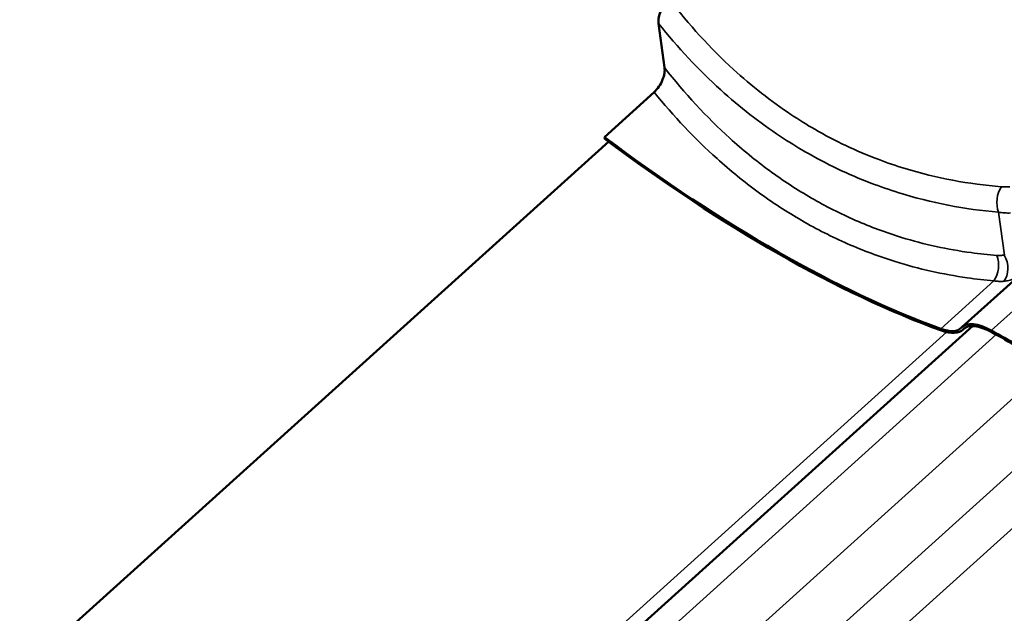
# Model space of a CAD drawing. Units: inches. Extents: x 7 to 418, y 7 to 268.
# Drawn here: x 44 to 55, y 215 to 221 of the extents above; entities that cross this region are included whole.
import ezdxf

# ---------------------------------------------------------------- set-up
doc = ezdxf.new("R2010")
doc.units = ezdxf.units.IN
doc.header["$LTSCALE"] = 25
doc.header["$MEASUREMENT"] = 0
doc.layers.add('Visible (ANSI)', color=7, linetype='Continuous', lineweight=50)
doc.layers.add('Visible Narrow (ANSI)', color=7, linetype='Continuous', lineweight=35)

msp = doc.modelspace()

# ---------------------------------------------------------------- linework, layer by layer
at = {"layer": 'Visible (ANSI)'}
for p, q in [((50.932, 221.132), (50.995, 220.663)), ((50.884, 220.401), (50.355, 219.924)), ((50.355, 219.924), (50.36, 219.906)), ((50.402, 219.875), (41.243, 211.616)), ((54.16, 217.902), (54.806, 218.484)), ((54.274, 217.914), (45.4, 209.911)), ((54.168, 217.874), (54.184, 217.889))]:
    msp.add_line(p, q, dxfattribs=at)
for centre, major_axis, start_param, end_param in [((50.053, 226.082), (7.276, -8.068), 5.167452, 5.638939), ((50.053, 226.082), (-7.294, 8.088), 2.026409, 2.497346), ((54.622, 217.389), (-0.462, 0.513), 5.430554, 6.307245), ((54.622, 217.389), (-0.445, 0.493), 5.430554, 6.307245), ((53.688, 218.405), (0.462, -0.513), 5.638939, 6.307245), ((53.688, 218.405), (0.48, -0.532), 5.638939, 6.307245), ((56.832, 210.367), (7.276, -8.068), 2.215312, 2.288962), ((56.832, 210.367), (-7.259, 8.049), 5.356905, 5.430554)]:
    msp.add_ellipse(centre, major_axis=major_axis, ratio=0.399646, start_param=start_param, end_param=end_param, dxfattribs=at)
for points in [[(51.044, 221.393), (51.027, 221.378), (51.012, 221.361), (50.983, 221.321), (50.971, 221.299), (50.949, 221.251), (50.94, 221.225), (50.931, 221.175), (50.93, 221.152), (50.932, 221.132)], [(50.995, 220.663), (50.998, 220.645), (50.997, 220.624), (50.99, 220.581), (50.984, 220.558), (50.965, 220.51), (50.952, 220.484), (50.92, 220.438), (50.903, 220.418), (50.884, 220.401)]]:
    msp.add_open_spline(points, degree=3, knots=[-0.7992872, -0.7992872, -0.7992872, -0.7992872, -0.6131886, -0.6131886, -0.4251948, -0.4251948, -0.2070376, -0.2070376, 0, 0, 0, 0], dxfattribs=at)
at = {"layer": 'Visible Narrow (ANSI)'}
for p, q in [((54.611, 218.668), (54.549, 219.124)), ((53.934, 217.885), (54.499, 218.394)), ((54.472, 217.866), (54.773, 218.137)), ((53.996, 217.849), (44.869, 209.618)), ((54.525, 217.822), (45.787, 209.942)), ((54.173, 217.878), (54.182, 217.887)), ((55.087, 217.493), (46.353, 209.616)), ((55.491, 217.085), (46.694, 209.151)), ((55.819, 216.774), (46.708, 208.557))]:
    msp.add_line(p, q, dxfattribs=at)
for centre, major_axis, ratio, start_param, end_param in [((54.651, 219.245), (0.017, 0.199), 0.595249, 0.766151, 2.270593), ((54.428, 218.545), (0.016, 0.199), 0.604789, 3.904891, 5.409334), ((54.509, 218.547), (0.028, -0.198), 0.690913, 0.56096, 2.125109)]:
    msp.add_ellipse(centre, major_axis=major_axis, ratio=ratio, start_param=start_param, end_param=end_param, dxfattribs=at)
for points, knots in [([(54.58, 219.395), (54.233, 219.423), (53.888, 219.487), (53.458, 219.618), (53.363, 219.651), (53.037, 219.775), (52.811, 219.882), (52.593, 220.007), (52.507, 220.057), (52.423, 220.109), (52.127, 220.306), (51.922, 220.467), (51.482, 220.868), (51.254, 221.12), (51.044, 221.393)], [0, 0, 0, 0, 3.355838, 3.355838, 4.327974, 4.327974, 6.711677, 6.711677, 6.711677, 7.650952, 7.650952, 10.067515, 10.067515, 13.135325, 13.135325, 13.135325, 13.135325]), ([(50.932, 221.132), (51.137, 220.876), (51.357, 220.639), (51.795, 220.243), (52.007, 220.078), (52.315, 219.874), (52.402, 219.82), (52.491, 219.768), (52.717, 219.638), (52.951, 219.526), (53.289, 219.397), (53.388, 219.363), (53.833, 219.224), (54.19, 219.155), (54.549, 219.124)], [-12.894042, -12.894042, -12.894042, -12.894042, -10.067515, -10.067515, -7.650952, -7.650952, -6.711677, -6.711677, -6.711677, -4.327974, -4.327974, -3.355838, -3.355838, 0, 0, 0, 0]), ([(54.531, 218.665), (54.439, 218.672), (54.348, 218.682), (54.007, 218.728), (53.759, 218.782), (53.351, 218.907), (53.188, 218.968), (52.868, 219.107), (52.711, 219.186), (52.558, 219.275), (52.405, 219.363), (52.256, 219.461), (51.966, 219.673), (51.825, 219.789), (51.441, 220.137), (51.209, 220.389), (50.995, 220.663)], [0, 0, 0, 0, 0.894717, 0.894717, 3.355939, 3.355939, 5.033908, 5.033908, 6.711877, 6.711877, 6.711877, 8.389846, 8.389846, 10.067816, 10.067816, 13.135721, 13.135721, 13.135721, 13.135721]), ([(50.884, 220.401), (51.092, 220.145), (51.316, 219.908), (51.695, 219.567), (51.841, 219.448), (52.143, 219.228), (52.297, 219.127), (52.456, 219.035), (52.615, 218.944), (52.778, 218.861), (53.109, 218.716), (53.278, 218.653), (53.7, 218.521), (53.957, 218.464), (54.31, 218.413), (54.405, 218.402), (54.499, 218.394)], [-12.894428, -12.894428, -12.894428, -12.894428, -10.067816, -10.067816, -8.389846, -8.389846, -6.711877, -6.711877, -6.711877, -5.033908, -5.033908, -3.355939, -3.355939, -0.894717, -0.894717, 0, 0, 0, 0]), ([(54.67, 219.396), (54.654, 219.395), (54.639, 219.394), (54.609, 219.394), (54.595, 219.394), (54.58, 219.395)], [0, 0, 0, 0, 0.1362926, 0.1362926, 0.2725851, 0.2725851, 0.2725851, 0.2725851]), ([(54.549, 219.124), (54.57, 219.121), (54.591, 219.119), (54.634, 219.116), (54.656, 219.115), (54.678, 219.116)], [-0.2725851, -0.2725851, -0.2725851, -0.2725851, -0.1362926, -0.1362926, 0, 0, 0, 0]), ([(54.611, 218.668), (54.598, 218.666), (54.585, 218.665), (54.558, 218.664), (54.545, 218.664), (54.531, 218.665)], [0, 0, 0, 0, 0.1362926, 0.1362926, 0.2725851, 0.2725851, 0.2725851, 0.2725851]), ([(54.606, 218.39), (54.624, 218.391), (54.642, 218.394), (54.677, 218.403), (54.694, 218.409), (54.71, 218.416), (54.726, 218.424), (54.741, 218.432), (54.762, 218.446), (54.768, 218.451), (54.775, 218.457)], [-0.6046619, -0.6046619, -0.6046619, -0.6046619, -0.4534964, -0.4534964, -0.302331, -0.302331, -0.302331, -0.1511655, -0.1511655, -0.0778991, -0.0778991, -0.0778991, -0.0778991]), ([(54.499, 218.394), (54.518, 218.391), (54.536, 218.389), (54.572, 218.388), (54.589, 218.388), (54.606, 218.39)], [-0.2725851, -0.2725851, -0.2725851, -0.2725851, -0.1362926, -0.1362926, 0, 0, 0, 0])]:
    msp.add_open_spline(points, degree=3, knots=knots, dxfattribs=at)

doc.saveas('drawing.dxf')
